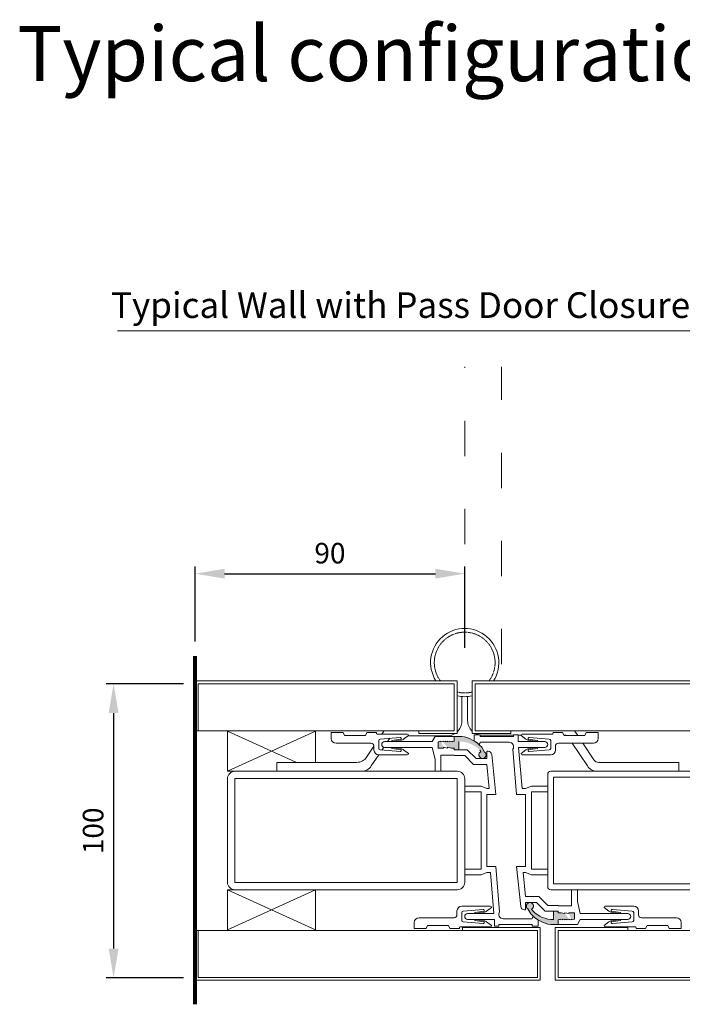
# Model space of a CAD drawing. Units: millimetres. Extents: x -20697 to -17346, y -839 to 1687.
# Drawn here: x -19402 to -19177, y 423 to 758 of the extents above; entities that cross this region are included whole.
import ezdxf

# ---------------------------------------------------------------- set-up
doc = ezdxf.new("R2010")
doc.units = ezdxf.units.MM
for name, pattern in [('ACAD_ISO03W100', [30, 12, -18]), ('DOT', [0.25, 0, -0.25]), ('HIDDEN', [0.375, 0.25, -0.125])]:
    doc.linetypes.add(name, pattern=pattern)
for name, color, linetype in [('1', 7, 'Continuous'), ('15', 3, 'Continuous'), ('2', 3, 'Continuous'), ('4', 7, 'Continuous')]:
    doc.layers.add(name, color=color, linetype=linetype)
doc.layers.add('Door swings', color=4, linetype='ACAD_ISO03W100', lineweight=15)
doc.layers.add('text', color=4, linetype='Continuous', lineweight=15)
doc.styles.add('DORMA', font='arial.ttf')
doc.dimstyles.new('DORMA', dxfattribs={"dimtxt": 7, "dimasz": 10, "dimexe": 2.5, "dimexo": 5, "dimgap": 2.5, "dimtad": 1, "dimtxsty": 'DORMA', "dimcen": 2.5, "dimadec": 0, "dimazin": 0, "dimtfac": 1, "dimtmove": 0, "dimatfit": 3, "dimfxl": 0, "dimarcsym": 0})

# ---------------------------------------------------------------- blocks, each defined once
blk = doc.blocks.new('*D384')
at = {"layer": 'text', "color": 0, "lineweight": -2}
for p, q in [((-19346.54405450723, 532.1327939497522), (-19372.84849117195, 532.1327939497522)), ((-19370.34849117195, 522.1327939497522), (-19370.34849117195, 441.8993060102129)), ((-19346.54405450723, 431.8993060102129), (-19372.84849117195, 431.8993060102129))]:
    blk.add_line(p, q, dxfattribs=at)
at = {"layer": 'text', "color": 0, "lineweight": 15}
for points in [[(-19372.01515783862, 522.1327939497522), (-19368.68182450529, 522.1327939497522), (-19370.34849117195, 532.1327939497522)], [(-19372.01515783862, 441.8993060102129), (-19368.68182450529, 441.8993060102129), (-19370.34849117195, 431.8993060102129)]]:
    blk.add_solid(points, dxfattribs=at)
at = {"layer": 'text', "color": 0, "lineweight": 15, "insert": (-19376.42250208601, 482.0160499799794), "char_height": 7, "attachment_point": 5, "rotation": 90, "style": 'DORMA'}
blk.add_mtext('100', dxfattribs=at)
blk = doc.blocks.new('*D417')
at = {"layer": 'text', "color": 0, "lineweight": -2}
for p, q in [((-19342.55415444836, 546.5209828059093), (-19342.55415444836, 572.1202807039268)), ((-19250.7357534674, 544.3347295517025), (-19250.7357534674, 572.1202807039268)), ((-19332.55415444836, 569.6202807039268), (-19260.7357534674, 569.6202807039268))]:
    blk.add_line(p, q, dxfattribs=at)
at = {"layer": 'text', "color": 0, "lineweight": 15}
for points in [[(-19332.55415444836, 571.2869473705935), (-19332.55415444836, 567.9536140372602), (-19342.55415444836, 569.6202807039268)], [(-19260.7357534674, 571.2869473705935), (-19260.7357534674, 567.9536140372602), (-19250.7357534674, 569.6202807039268)]]:
    blk.add_solid(points, dxfattribs=at)
at = {"layer": 'text', "color": 0, "lineweight": 15, "insert": (-19296.64495395788, 575.6942916179787), "char_height": 7, "attachment_point": 5, "style": 'DORMA'}
blk.add_mtext('90', dxfattribs=at)

msp = doc.modelspace()

# ---------------------------------------------------------------- hatches: boundary and pattern name
at = {"layer": 'text', "lineweight": 15}
h = msp.add_hatch(color=7, dxfattribs=at)
h.paths.add_polyline_path([(-19258.81658449059, 512.5872839123873), (-19258.81658449059, 512.2842527490178)], flags=16)
edge = h.paths.add_edge_path()
edge.add_line((-19258.81658449059, 512.5872839123873), (-19258.81658449059, 512.2842527490174))
edge.add_line((-19258.81658449059, 512.2842527490178), (-19258.05900658216, 512.5872839123878))
edge.add_line((-19258.05900658217, 512.5872839123873), (-19258.05900658217, 512.2842527490174))
edge.add_line((-19258.05900658217, 512.2842527490178), (-19257.30142867375, 512.5872839123878))
edge.add_line((-19257.30142867374, 512.5872839123873), (-19257.30142867374, 512.2842527490174))
edge.add_line((-19257.30142867374, 512.2842527490178), (-19256.54385076532, 512.5872839123878))
edge.add_line((-19256.54385076532, 512.5872839123873), (-19256.54385076532, 512.2842527490174))
edge.add_line((-19256.54385076532, 512.2842527490178), (-19255.7862728569, 512.5872839123878))
edge.add_line((-19255.7862728569, 512.5872839123873), (-19255.7862728569, 512.2842527490174))
edge.add_line((-19255.7862728569, 512.2842527490178), (-19255.02869494847, 512.5872839123878))
edge.add_line((-19255.02869494846, 512.5872839123873), (-19255.02869494846, 512.2842527490174))
edge.add_line((-19255.02869494846, 512.2842527490178), (-19254.27111704004, 512.5872839123878))
edge.add_line((-19254.27111704004, 512.5872839123873), (-19254.27111704004, 514.2034501170273))
edge.add_line((-19254.27111704004, 514.2034501170273), (-19251.74585734529, 514.2034501170273))
edge.add_arc((-19253.76606510109, 502.3347295517025), 12.03942509037847, 42.88570400003778, 80.3401070000225, ccw=False)
edge.add_line((-19244.94462490451, 510.5280164497332), (-19243.94046144752, 508.8544096779725))
edge.add_arc((-19244.67513019999, 507.8903008801523), 1.212123735388628, -242.9460101829278, 52.691928277390105, ccw=False)
edge.add_line((-19245.22644030451, 508.9697920063983), (-19245.60954552033, 509.5444483149469))
edge.add_arc((-19252.7559612232, 502.3347295517025), 10.15141872001414, 45.25264284694665, 90)
edge.add_line((-19252.7559612232, 512.486148272421), (-19252.7559612232, 509.6579826664773))
edge.add_line((-19252.7559612232, 509.6579826664776), (-19254.27111704005, 509.6579826664776))
edge.add_line((-19254.27111704004, 509.6579826664776), (-19254.27111704004, 510.1630346054277))
edge.add_line((-19254.27111704004, 510.1630346054272), (-19255.28122091794, 510.1630346054272))
edge.add_line((-19255.28122091795, 510.1630346054272), (-19256.59435471849, 510.4660654824764))
edge.add_line((-19256.5943547185, 510.4660654824764), (-19256.5943547185, 510.163034319106))
edge.add_line((-19256.5943547185, 510.1630343191063), (-19257.90748975977, 510.4660654824769))
edge.add_line((-19257.90748975976, 510.4660654824769), (-19257.90748975976, 510.1630346054272))
edge.add_line((-19257.90748975976, 510.1630346054272), (-19259.8266883685, 510.1630346054272))
edge.add_line((-19259.8266883685, 510.1630346054272), (-19259.8266883685, 512.284252749019))
edge.add_line((-19259.8266883685, 512.2842527490192), (-19258.8165844906, 512.5872839123875))
edge = h.paths.add_edge_path(flags=17)
edge.add_line((-19258.81658449059, 512.5872839123873), (-19258.81658449059, 512.2842527490174))
edge.add_line((-19255.02869370775, 512.5872836145444), (-19255.02869370775, 512.2842524511744))
edge.add_line((-19255.78627161617, 512.5872836145444), (-19255.78627161617, 512.2842524511744))
edge.add_line((-19256.54384952459, 512.5872836145444), (-19256.54384952459, 512.2842524511744))
edge.add_line((-19257.30142743302, 512.5872836145444), (-19257.30142743302, 512.2842524511744))
edge.add_line((-19258.05900534145, 512.5872836145444), (-19258.05900534145, 512.2842524511744))
edge.add_line((-19256.59435595922, 510.4660657687976), (-19256.59435595922, 510.1630346054275))
edge.add_line((-19257.90749100047, 510.4660657687976), (-19257.90749100047, 510.1630346054275))
h = msp.add_hatch(color=7, dxfattribs=at)
h.paths.add_polyline_path([(-19258.81658449059, 512.5872839123873), (-19258.81658449059, 512.2842527490178)], flags=16)
edge = h.paths.add_edge_path()
edge.add_line((-19258.81658449059, 512.5872839123873), (-19258.81658449059, 512.2842527490174))
edge.add_line((-19258.81658449059, 512.2842527490178), (-19258.05900658216, 512.5872839123878))
edge.add_line((-19258.05900658217, 512.5872839123873), (-19258.05900658217, 512.2842527490174))
edge.add_line((-19258.05900658217, 512.2842527490178), (-19257.30142867375, 512.5872839123878))
edge.add_line((-19257.30142867374, 512.5872839123873), (-19257.30142867374, 512.2842527490174))
edge.add_line((-19257.30142867374, 512.2842527490178), (-19256.54385076532, 512.5872839123878))
edge.add_line((-19256.54385076532, 512.5872839123873), (-19256.54385076532, 512.2842527490174))
edge.add_line((-19256.54385076532, 512.2842527490178), (-19255.7862728569, 512.5872839123878))
edge.add_line((-19255.7862728569, 512.5872839123873), (-19255.7862728569, 512.2842527490174))
edge.add_line((-19255.7862728569, 512.2842527490178), (-19255.02869494847, 512.5872839123878))
edge.add_line((-19255.02869494846, 512.5872839123873), (-19255.02869494846, 512.2842527490174))
edge.add_line((-19255.02869494846, 512.2842527490178), (-19254.27111704004, 512.5872839123878))
edge.add_line((-19254.27111704004, 512.5872839123873), (-19254.27111704004, 514.2034501170273))
edge.add_line((-19254.27111704004, 514.2034501170273), (-19251.74585734529, 514.2034501170273))
edge.add_arc((-19253.76606510109, 502.3347295517025), 12.03942509037847, 42.88570400003778, 80.3401070000225, ccw=False)
edge.add_line((-19244.94462490451, 510.5280164497332), (-19243.94046144752, 508.8544096779725))
edge.add_arc((-19244.67513019999, 507.8903008801523), 1.212123735388628, -242.9460101829278, 52.691928277390105, ccw=False)
edge.add_line((-19245.22644030451, 508.9697920063983), (-19245.60954552033, 509.5444483149469))
edge.add_arc((-19252.7559612232, 502.3347295517025), 10.15141872001414, 45.25264284694665, 90)
edge.add_line((-19252.7559612232, 512.486148272421), (-19252.7559612232, 509.6579826664773))
edge.add_line((-19252.7559612232, 509.6579826664776), (-19254.27111704005, 509.6579826664776))
edge.add_line((-19254.27111704004, 509.6579826664776), (-19254.27111704004, 510.1630346054277))
edge.add_line((-19254.27111704004, 510.1630346054272), (-19255.28122091794, 510.1630346054272))
edge.add_line((-19255.28122091795, 510.1630346054272), (-19256.59435471849, 510.4660654824764))
edge.add_line((-19256.5943547185, 510.4660654824764), (-19256.5943547185, 510.163034319106))
edge.add_line((-19256.5943547185, 510.1630343191063), (-19257.90748975977, 510.4660654824769))
edge.add_line((-19257.90748975976, 510.4660654824769), (-19257.90748975976, 510.1630346054272))
edge.add_line((-19257.90748975976, 510.1630346054272), (-19259.8266883685, 510.1630346054272))
edge.add_line((-19259.8266883685, 510.1630346054272), (-19259.8266883685, 512.284252749019))
edge.add_line((-19259.8266883685, 512.2842527490192), (-19258.8165844906, 512.5872839123875))
edge = h.paths.add_edge_path(flags=17)
edge.add_line((-19258.81658449059, 512.5872839123873), (-19258.81658449059, 512.2842527490174))
edge.add_line((-19255.02869370775, 512.5872836145444), (-19255.02869370775, 512.2842524511744))
edge.add_line((-19255.78627161617, 512.5872836145444), (-19255.78627161617, 512.2842524511744))
edge.add_line((-19256.54384952459, 512.5872836145444), (-19256.54384952459, 512.2842524511744))
edge.add_line((-19257.30142743302, 512.5872836145444), (-19257.30142743302, 512.2842524511744))
edge.add_line((-19258.05900534145, 512.5872836145444), (-19258.05900534145, 512.2842524511744))
edge.add_line((-19256.59435595922, 510.4660657687976), (-19256.59435595922, 510.1630346054275))
edge.add_line((-19257.90749100047, 510.4660657687976), (-19257.90749100047, 510.1630346054275))
h = msp.add_hatch(color=7, dxfattribs=at)
h.paths.add_polyline_path([(-19214.37201386299, 451.6780200750173), (-19214.37201386299, 451.9810512383873)], flags=16)
edge = h.paths.add_edge_path()
edge.add_line((-19214.37201386299, 451.6780200750173), (-19214.37201386299, 451.9810512383873))
edge.add_line((-19214.37201386299, 451.9810512383873), (-19215.12959177142, 451.6780200750173))
edge.add_line((-19215.12959177142, 451.6780200750173), (-19215.12959177142, 451.9810512383873))
edge.add_line((-19215.12959177142, 451.9810512383873), (-19215.88716967984, 451.6780200750173))
edge.add_line((-19215.88716967984, 451.6780200750173), (-19215.88716967984, 451.9810512383873))
edge.add_line((-19215.88716967984, 451.9810512383873), (-19216.64474758827, 451.6780200750173))
edge.add_line((-19216.64474758827, 451.6780200750173), (-19216.64474758827, 451.9810512383873))
edge.add_line((-19216.64474758827, 451.9810512383873), (-19217.4023254967, 451.6780200750173))
edge.add_line((-19217.4023254967, 451.6780200750173), (-19217.4023254967, 451.9810512383873))
edge.add_line((-19217.4023254967, 451.9810512383873), (-19218.15990340512, 451.6780200750173))
edge.add_line((-19218.15990340512, 451.6780200750173), (-19218.15990340512, 451.9810512383873))
edge.add_line((-19218.15990340512, 451.9810512383873), (-19218.91748131354, 451.6780200750173))
edge.add_line((-19218.91748131354, 451.6780200750173), (-19218.91748131354, 450.0618538703771))
edge.add_line((-19218.91748131354, 450.0618538703771), (-19221.44274100829, 450.0618538703771))
edge.add_arc((-19219.42253325249, 461.9305744357026), 12.03942509037847, 222.8857040000432, 260.3401070002344, ccw=False)
edge.add_line((-19228.24397344907, 453.7372875376719), (-19229.24813690607, 455.4108943094326))
edge.add_arc((-19228.51346815359, 456.3750031072524), 1.212123735388628, -62.94601018295208, 232.69192827733508, ccw=False)
edge.add_line((-19227.96215804909, 455.2955119810068), (-19227.57905283326, 454.7208556724576))
edge.add_arc((-19220.4326371304, 461.9305744357026), 10.15141872001414, 225.2526428471232, 270)
edge.add_line((-19220.4326371304, 451.7791557149839), (-19220.4326371304, 454.6073213209271))
edge.add_line((-19220.4326371304, 454.6073213209271), (-19218.91748131354, 454.6073213209271))
edge.add_line((-19218.91748131354, 454.6073213209271), (-19218.91748131354, 454.1022693819776))
edge.add_line((-19218.91748131354, 454.1022693819776), (-19217.90737743565, 454.1022693819776))
edge.add_line((-19217.90737743565, 454.1022693819776), (-19216.5942436351, 453.799238504928))
edge.add_line((-19216.5942436351, 453.799238504928), (-19216.5942436351, 454.1022696682984))
edge.add_line((-19216.5942436351, 454.1022696682984), (-19215.28110859382, 453.7992385049275))
edge.add_line((-19215.28110859382, 453.7992385049275), (-19215.28110859382, 454.1022693819776))
edge.add_line((-19215.28110859382, 454.1022693819776), (-19213.36190998509, 454.1022693819776))
edge.add_line((-19213.36190998509, 454.1022693819776), (-19213.36190998509, 451.9810512383855))
edge.add_line((-19213.36190998509, 451.9810512383855), (-19214.37201386299, 451.6780200750173))
edge = h.paths.add_edge_path(flags=17)
edge.add_line((-19214.37201386299, 451.6780200750173), (-19214.37201386299, 451.9810512383873))
edge.add_line((-19218.15990464584, 451.6780203728607), (-19218.15990464584, 451.9810515362304))
edge.add_line((-19217.40232673742, 451.6780203728607), (-19217.40232673742, 451.9810515362304))
edge.add_line((-19216.64474882899, 451.6780203728607), (-19216.64474882899, 451.9810515362304))
edge.add_line((-19215.88717092057, 451.6780203728607), (-19215.88717092057, 451.9810515362304))
edge.add_line((-19215.12959301215, 451.6780203728607), (-19215.12959301215, 451.9810515362304))
edge.add_line((-19216.59424239437, 453.799238218607), (-19216.59424239437, 454.1022693819776))
edge.add_line((-19215.2811073531, 453.799238218607), (-19215.2811073531, 454.1022693819776))
h = msp.add_hatch(color=7, dxfattribs=at)
h.paths.add_polyline_path([(-19214.37201386299, 451.6780200750173), (-19214.37201386299, 451.9810512383873)], flags=16)
edge = h.paths.add_edge_path()
edge.add_line((-19214.37201386299, 451.6780200750173), (-19214.37201386299, 451.9810512383873))
edge.add_line((-19214.37201386299, 451.9810512383873), (-19215.12959177142, 451.6780200750173))
edge.add_line((-19215.12959177142, 451.6780200750173), (-19215.12959177142, 451.9810512383873))
edge.add_line((-19215.12959177142, 451.9810512383873), (-19215.88716967984, 451.6780200750173))
edge.add_line((-19215.88716967984, 451.6780200750173), (-19215.88716967984, 451.9810512383873))
edge.add_line((-19215.88716967984, 451.9810512383873), (-19216.64474758827, 451.6780200750173))
edge.add_line((-19216.64474758827, 451.6780200750173), (-19216.64474758827, 451.9810512383873))
edge.add_line((-19216.64474758827, 451.9810512383873), (-19217.4023254967, 451.6780200750173))
edge.add_line((-19217.4023254967, 451.6780200750173), (-19217.4023254967, 451.9810512383873))
edge.add_line((-19217.4023254967, 451.9810512383873), (-19218.15990340512, 451.6780200750173))
edge.add_line((-19218.15990340512, 451.6780200750173), (-19218.15990340512, 451.9810512383873))
edge.add_line((-19218.15990340512, 451.9810512383873), (-19218.91748131354, 451.6780200750173))
edge.add_line((-19218.91748131354, 451.6780200750173), (-19218.91748131354, 450.0618538703771))
edge.add_line((-19218.91748131354, 450.0618538703771), (-19221.44274100829, 450.0618538703771))
edge.add_arc((-19219.42253325249, 461.9305744357026), 12.03942509037847, 222.8857040000432, 260.3401070002344, ccw=False)
edge.add_line((-19228.24397344907, 453.7372875376719), (-19229.24813690607, 455.4108943094326))
edge.add_arc((-19228.51346815359, 456.3750031072524), 1.212123735388628, -62.94601018295208, 232.69192827733508, ccw=False)
edge.add_line((-19227.96215804909, 455.2955119810068), (-19227.57905283326, 454.7208556724576))
edge.add_arc((-19220.4326371304, 461.9305744357026), 10.15141872001414, 225.2526428471232, 270)
edge.add_line((-19220.4326371304, 451.7791557149839), (-19220.4326371304, 454.6073213209271))
edge.add_line((-19220.4326371304, 454.6073213209271), (-19218.91748131354, 454.6073213209271))
edge.add_line((-19218.91748131354, 454.6073213209271), (-19218.91748131354, 454.1022693819776))
edge.add_line((-19218.91748131354, 454.1022693819776), (-19217.90737743565, 454.1022693819776))
edge.add_line((-19217.90737743565, 454.1022693819776), (-19216.5942436351, 453.799238504928))
edge.add_line((-19216.5942436351, 453.799238504928), (-19216.5942436351, 454.1022696682984))
edge.add_line((-19216.5942436351, 454.1022696682984), (-19215.28110859382, 453.7992385049275))
edge.add_line((-19215.28110859382, 453.7992385049275), (-19215.28110859382, 454.1022693819776))
edge.add_line((-19215.28110859382, 454.1022693819776), (-19213.36190998509, 454.1022693819776))
edge.add_line((-19213.36190998509, 454.1022693819776), (-19213.36190998509, 451.9810512383855))
edge.add_line((-19213.36190998509, 451.9810512383855), (-19214.37201386299, 451.6780200750173))
edge = h.paths.add_edge_path(flags=17)
edge.add_line((-19214.37201386299, 451.6780200750173), (-19214.37201386299, 451.9810512383873))
edge.add_line((-19218.15990464584, 451.6780203728607), (-19218.15990464584, 451.9810515362304))
edge.add_line((-19217.40232673742, 451.6780203728607), (-19217.40232673742, 451.9810515362304))
edge.add_line((-19216.64474882899, 451.6780203728607), (-19216.64474882899, 451.9810515362304))
edge.add_line((-19215.88717092057, 451.6780203728607), (-19215.88717092057, 451.9810515362304))
edge.add_line((-19215.12959301215, 451.6780203728607), (-19215.12959301215, 451.9810515362304))
edge.add_line((-19216.59424239437, 453.799238218607), (-19216.59424239437, 454.1022693819776))
edge.add_line((-19215.2811073531, 453.799238218607), (-19215.2811073531, 454.1022693819776))

# ---------------------------------------------------------------- linework, layer by layer
at = {"color": 7, "linetype": 'Continuous', "lineweight": 15}
for p, q in [((-19331.5440636994, 502.3347295517027), (-19331.5440636994, 515.9711316862637)), ((-19331.5440636994, 515.9711316862637), (-19308.21073047219, 505.3650411854024)), ((-19301.54406335754, 515.9711319033523), (-19331.5440636994, 502.3347295517027)), ((-19301.54405562755, 505.3650411854024), (-19301.54405562755, 515.9711319033523)), ((-19301.5440636994, 502.3347295517027), (-19331.5440636994, 502.3347295517027)), ((-19331.5440636994, 461.9305744357024), (-19331.5440636994, 448.2941723011414)), ((-19331.5440636994, 448.2941723011414), (-19301.5440636994, 461.9305744357024)), ((-19301.5440636994, 448.2941722394427), (-19331.5440636994, 461.9305744357024)), ((-19301.5440636994, 461.9305744357024), (-19331.5440636994, 461.9305744357024)), ((-19301.5440636994, 461.9305744357024), (-19301.5440636994, 448.2941722394427))]:
    msp.add_line(p, q, dxfattribs=at)
at = {"layer": '1', "color": 7, "lineweight": 80}
msp.add_line((-19342.55415838513, 422.9214863197955), (-19342.55415838513, 541.5209758986908), dxfattribs=at)
at = {"layer": '1', "color": 7, "lineweight": 15}
for p, q in [((-19251.7357534674, 519.3347295517025), (-19251.7357534674, 527.7616583565247)), ((-19249.7357534674, 519.5847295517025), (-19249.7357534674, 527.7616583565247)), ((-19278.92377343736, 514.9610280254525), (-19278.25037101765, 515.9711319033523)), ((-19277.00172613551, 512.4357683307027), (-19276.26490599752, 513.5409982429397)), ((-19256.7357534674, 514.3347295517025), (-19270.08938926167, 514.3347295517025)), ((-19260.83679224639, 514.2034501170273), (-19261.84689612429, 512.4357683307027)), ((-19260.83679224639, 514.2034501170273), (-19254.27111704004, 514.2034501170273)), ((-19254.27111704004, 514.2034501170273), (-19254.27111704004, 512.5872839123873)), ((-19254.27111704004, 514.2034501170273), (-19254.27111704004, 512.5872839123873)), ((-19247.50342105812, 514.7085020559774), (-19245.48321330231, 514.7085020559774)), ((-19247.50342105812, 512.6170961182398), (-19247.50342105812, 514.7085020559774)), ((-19245.48321330231, 514.2034501170273), (-19245.48321330231, 514.7085020559774)), ((-19234.06903948204, 514.2034501170273), (-19245.48321330231, 514.2034501170273)), ((-19234.06903948204, 514.5847295517025), (-19244.7357534674, 514.5847295517025)), ((-19234.06903948204, 514.7085020559774), (-19234.06903948204, 514.2034501170273)), ((-19232.5538836652, 514.7085020559774), (-19234.06903948204, 514.7085020559774)), ((-19232.5538836652, 512.4357683307027), (-19232.5538836652, 514.7085020559774)), ((-19231.54282618772, 514.5847295517027), (-19232.5538836652, 514.5847295517023)), ((-19216.96165029034, 514.5847295517023), (-19216.4376034674, 514.5847295517025)), ((-19212.21103265929, 514.4559760865021), (-19213.22113644552, 515.9711319033523)), ((-19284.1538384674, 507.1159285517025), (-19281.64655589371, 510.876853336851)), ((-19278.94432947721, 509.5218640952727), (-19278.31647977458, 510.4636383980563)), ((-19278.0085581707, 512.4357683307027), (-19261.84689612429, 512.4357683307027)), ((-19278.0085581707, 510.4155605749023), (-19261.84689612429, 510.4155605749023)), ((-19261.84689612429, 510.4155605749023), (-19260.83679224639, 506.3751450633023)), ((-19258.81658449059, 512.5872839123873), (-19259.8266883685, 512.2842527490192)), ((-19259.8266883685, 512.2842527490192), (-19259.8266883685, 510.1630346054272)), ((-19257.90748975976, 510.1630346054272), (-19259.8266883685, 510.1630346054272)), ((-19258.05900658217, 512.5872839123873), (-19258.81658449059, 512.2842527490178)), ((-19257.30142867374, 512.5872839123873), (-19258.05900658217, 512.2842527490178)), ((-19256.5943547185, 510.1630343191063), (-19257.90748975976, 510.4660654824769)), ((-19256.54385076532, 512.5872839123873), (-19257.30142867374, 512.2842527490178)), ((-19255.28122091795, 510.1630346054272), (-19256.5943547185, 510.4660654824764)), ((-19255.7862728569, 512.5872839123873), (-19256.54385076532, 512.2842527490178)), ((-19255.02869494846, 512.5872839123873), (-19255.7862728569, 512.2842527490178)), ((-19254.27111704004, 510.1630346054272), (-19255.28122091795, 510.1630346054272)), ((-19254.27111704004, 512.5872839123873), (-19255.02869494846, 512.2842527490178)), ((-19254.27111704004, 509.6579826664776), (-19254.27111704004, 510.1630346054272)), ((-19254.27111704004, 509.6579826664776), (-19254.27111704004, 510.1630346054272)), ((-19235.5841952989, 512.1832423612274), (-19245.48321330231, 512.1832423612274)), ((-19223.46294876409, 512.4357683307027), (-19232.5538836652, 512.4357683307027)), ((-19223.46294876409, 510.4155605749023), (-19232.37699730441, 510.4155605749023)), ((-19232.37699730441, 510.4155605749023), (-19231.20137275455, 496.4256218659872)), ((-19208.9232194674, 504.1159285517025), (-19214.06573810639, 511.8297060039621)), ((-19206.7239354674, 506.2253295517029), (-19210.46018609649, 511.8297060039621)), ((-19282.5482874674, 504.1159285517025), (-19280.03203637137, 507.8903041891623)), ((-19254.27111704004, 507.8397956862572), (-19258.81658449059, 507.8397956862572)), ((-19258.81658449059, 502.3347295517025), (-19258.81658449059, 507.8397956862572)), ((-19249.89895614214, 509.6579826664776), (-19254.27111704004, 509.6579826664776)), ((-19252.7559612232, 509.6579826664776), (-19254.27111704004, 509.6579826664776)), ((-19254.27111704004, 507.6377749106774), (-19254.27111704004, 507.8397956862572)), ((-19250.7357534674, 507.6377749106774), (-19254.27111704004, 507.6377749106774)), ((-19250.7357534674, 507.6377749106774), (-19247.7054418337, 504.6074632769777)), ((-19249.89895614214, 509.6579826664776), (-19246.86864450843, 506.6276710327774)), ((-19243.15997438315, 506.6276710327774), (-19246.86864450843, 506.6276710327774)), ((-19243.15997438315, 506.6276710327774), (-19243.15997438315, 509.1529307275272)), ((-19242.78437230666, 509.1529307275272), (-19243.15997438315, 509.1529307275272)), ((-19241.52835358917, 508.0193446808659), (-19240.12966274944, 494.4054141101873)), ((-19234.35151200119, 509.7870709117611), (-19233.05893560415, 494.4054141101873)), ((-19287.4820394674, 505.3347295517025), (-19314.7357534674, 505.3347295517025)), ((-19314.7357534674, 502.3347295517025), (-19314.7357534674, 505.3347295517025)), ((-19260.83679224639, 502.3347295517025), (-19260.83679224639, 506.3751450633023)), ((-19243.20866037995, 504.6074632769777), (-19247.7054418337, 504.6074632769777)), ((-19242.3680600136, 496.4256218659872), (-19243.20866037995, 504.6074632769777)), ((-19177.7357534674, 505.3347295517025), (-19205.0598344674, 505.3347295517025)), ((-19177.7357534674, 502.3347295517025), (-19177.7357534674, 505.3347295517025)), ((-19285.8764884674, 502.3347295517025), (-19314.7357534674, 502.3347295517025)), ((-19260.83679224639, 502.3347295517025), (-19258.81658449059, 502.3347295517025)), ((-19177.7357534674, 502.3347295517025), (-19205.5950184674, 502.3347295517025)), ((-19250.7357534674, 495.2640024064023), (-19250.7357534674, 497.2842101622026)), ((-19245.18018213895, 497.2842101622026), (-19250.7357534674, 497.2842101622026)), ((-19243.15997438315, 496.4256218659872), (-19245.18018213895, 497.2842101622026)), ((-19242.3680600136, 496.4256218659872), (-19243.15997438315, 496.4256218659872)), ((-19231.20137275455, 496.4256218659872), (-19230.02862397045, 496.4256218659872)), ((-19230.02862397045, 496.4256218659872), (-19228.00841621464, 497.2842101622026)), ((-19228.00841621464, 497.2842101622026), (-19222.4528448862, 497.2842101622026)), ((-19222.4528448862, 497.2842101622026), (-19222.4528448862, 495.2640024064023)), ((-19245.18018213895, 495.2640024064023), (-19250.7357534674, 495.2640024064023)), ((-19245.18018213895, 495.2640024064023), (-19245.18018213895, 469.0013015810022)), ((-19240.12966274944, 494.4054141101873), (-19243.15997438315, 494.4054141101873)), ((-19243.15997438315, 494.4054141101873), (-19243.15997438315, 469.8598898772171)), ((-19233.05893560415, 494.4054141101873), (-19230.02862397045, 494.4054141101873)), ((-19230.02862397045, 469.8598898772171), (-19230.02862397045, 494.4054141101873)), ((-19228.00841621464, 495.2640024064023), (-19222.4528448862, 495.2640024064023)), ((-19228.00841621464, 469.0013015810022), (-19228.00841621464, 495.2640024064023)), ((-19240.12966274944, 469.8598898772171), (-19243.15997438315, 469.8598898772171)), ((-19238.8370863524, 454.4782330756431), (-19240.12966274944, 469.8598898772171)), ((-19231.66024375431, 456.2459603166427), (-19233.05893560415, 469.8598898772171)), ((-19233.05893560415, 469.8598898772171), (-19230.02862397045, 469.8598898772171)), ((-19250.7357534674, 466.9810938252025), (-19250.7357534674, 469.0013015810022)), ((-19245.18018213895, 469.0013015810022), (-19250.7357534674, 469.0013015810022)), ((-19245.18018213895, 466.9810938252025), (-19250.7357534674, 466.9810938252025)), ((-19243.15997438315, 467.8396821214172), (-19245.18018213895, 466.9810938252025)), ((-19241.98722559903, 467.8396821214172), (-19243.15997438315, 467.8396821214172)), ((-19240.81160003907, 453.8497434125021), (-19241.98722559903, 467.8396821214172)), ((-19230.82053834, 467.8396821214172), (-19229.97993797363, 459.6578407104272)), ((-19230.82053834, 467.8396821214172), (-19230.02862397045, 467.8396821214172)), ((-19230.02862397045, 467.8396821214172), (-19228.00841621464, 466.9810938252025)), ((-19228.00841621464, 469.0013015810022), (-19222.4528448862, 469.0013015810022)), ((-19228.00841621464, 466.9810938252025), (-19222.4528448862, 466.9810938252025)), ((-19222.4528448862, 469.0013015810022), (-19222.4528448862, 466.9810938252025)), ((-19229.97993797363, 459.6578407104272), (-19225.4831565199, 459.6578407104272)), ((-19222.4528448862, 456.6275290767275), (-19225.4831565199, 459.6578407104272)), ((-19212.3518061072, 461.9305744357026), (-19214.37201386299, 461.9305744357026)), ((-19214.37201386299, 461.9305744357026), (-19214.37201386299, 456.4255083011473)), ((-19212.3518061072, 461.9305744357026), (-19212.3518061072, 457.8901589241026)), ((-19230.02862397045, 457.6376329546271), (-19230.02862397045, 455.1123732598772)), ((-19230.02862397045, 457.6376329546271), (-19226.31995384515, 457.6376329546271)), ((-19223.28964221145, 454.6073213209271), (-19226.31995384515, 457.6376329546271)), ((-19222.4528448862, 456.6275290767275), (-19218.91748131354, 456.6275290767275)), ((-19218.91748131354, 456.6275290767275), (-19218.91748131354, 456.4255083011473)), ((-19218.91748131354, 456.4255083011473), (-19214.37201386299, 456.4255083011473)), ((-19211.3417022293, 453.8497434125021), (-19212.3518061072, 457.8901589241026)), ((-19249.72564958949, 453.8497434125021), (-19240.81160003907, 453.8497434125021)), ((-19230.40422604693, 455.1123732598772), (-19230.02862397045, 455.1123732598772)), ((-19223.28964221145, 454.6073213209271), (-19218.91748131354, 454.6073213209271)), ((-19220.4326371304, 454.6073213209271), (-19218.91748131354, 454.6073213209271)), ((-19218.91748131354, 454.6073213209271), (-19218.91748131354, 454.1022693819776)), ((-19218.91748131354, 454.6073213209271), (-19218.91748131354, 454.1022693819776)), ((-19218.91748131354, 454.1022693819776), (-19217.90737743565, 454.1022693819776)), ((-19217.90737743565, 454.1022693819776), (-19216.5942436351, 453.799238504928)), ((-19216.5942436351, 454.1022696682984), (-19215.28110859382, 453.7992385049275)), ((-19215.28110859382, 454.1022693819776), (-19213.36190998509, 454.1022693819776)), ((-19213.36190998509, 451.9810512383855), (-19213.36190998509, 454.1022693819776)), ((-19195.1800401829, 453.8497434125021), (-19211.3417022293, 453.8497434125021)), ((-19249.72564958949, 451.8295356567024), (-19240.6347146884, 451.8295356567024)), ((-19240.6347146884, 451.8295356567024), (-19240.6347146884, 449.5568019314275)), ((-19240.6347146884, 449.5568019314275), (-19239.11955887155, 449.5568019314275)), ((-19239.11955887155, 450.0618538703771), (-19227.70538505127, 450.0618538703771)), ((-19239.11955887155, 449.5568019314275), (-19239.11955887155, 450.0618538703771)), ((-19237.60440305469, 452.0820616261773), (-19227.70538505127, 452.0820616261773)), ((-19227.70538505127, 450.0618538703771), (-19227.70538505127, 449.5568019314275)), ((-19225.68517729547, 449.5568019314275), (-19227.70538505127, 449.5568019314275)), ((-19225.68517729547, 449.5568019314275), (-19225.68517729547, 451.6482088792687)), ((-19218.91748131354, 451.6780200750173), (-19218.15990340512, 451.9810512383873)), ((-19218.91748131354, 450.0618538703771), (-19218.91748131354, 451.6780200750173)), ((-19218.91748131354, 450.0618538703771), (-19218.91748131354, 451.6780200750173)), ((-19212.3518061072, 450.0618538703771), (-19218.91748131354, 450.0618538703771)), ((-19218.15990340512, 451.6780200750173), (-19217.4023254967, 451.9810512383873)), ((-19217.4023254967, 451.6780200750173), (-19216.64474758827, 451.9810512383873)), ((-19216.64474758827, 451.6780200750173), (-19215.88716967984, 451.9810512383873)), ((-19215.88716967984, 451.6780200750173), (-19215.12959177142, 451.9810512383873)), ((-19215.12959177142, 451.6780200750173), (-19214.37201386299, 451.9810512383873)), ((-19214.37201386299, 451.6780200750173), (-19213.36190998509, 451.9810512383855)), ((-19212.3518061072, 450.0618538703771), (-19211.3417022293, 451.8295356567024)), ((-19195.1800401829, 451.8295356567024), (-19211.3417022293, 451.8295356567024))]:
    msp.add_line(p, q, dxfattribs=at)
at = {"layer": '1', "color": 7, "linetype": 'DOT', "lineweight": 15}
for p, q in [((-19258.81658449059, 512.5872839123873), (-19258.81658449059, 512.2842527490178)), ((-19258.05900658217, 512.5872839123873), (-19258.05900658217, 512.2842527490178)), ((-19257.90749100047, 510.4660657687976), (-19257.90749100047, 510.1630346054272)), ((-19257.30142867374, 512.5872839123873), (-19257.30142867374, 512.2842527490178)), ((-19256.59435595922, 510.4660657687976), (-19256.59435595922, 510.1630346054272)), ((-19256.54385076532, 512.5872839123873), (-19256.54385076532, 512.2842527490178)), ((-19255.7862728569, 512.5872839123873), (-19255.7862728569, 512.2842527490178)), ((-19255.02869494846, 512.5872839123873), (-19255.02869494846, 512.2842527490178)), ((-19216.59424239437, 453.799238218607), (-19216.59424239437, 454.1022693819776)), ((-19215.2811073531, 453.799238218607), (-19215.2811073531, 454.1022693819776)), ((-19218.15990340512, 451.6780200750173), (-19218.15990340512, 451.9810512383873)), ((-19217.4023254967, 451.6780200750173), (-19217.4023254967, 451.9810512383873)), ((-19216.64474758827, 451.6780200750173), (-19216.64474758827, 451.9810512383873)), ((-19215.88716967984, 451.6780200750173), (-19215.88716967984, 451.9810512383873)), ((-19215.12959177142, 451.6780200750173), (-19215.12959177142, 451.9810512383873)), ((-19214.37201386299, 451.6780200750173), (-19214.37201386299, 451.9810512383873))]:
    msp.add_line(p, q, dxfattribs=at)
at = {"layer": '1', "color": 7, "lineweight": 15}
for centre, radius, start, end in [((-19250.7357534674, 539.3347295517025), 11.61619459585, 327.7892904163554, 212.2107095836446), ((-19250.7357534674, 539.3347295517025), 11.61619459585, 257.4441422014849, 282.5558577985686), ((-19256.7357534674, 519.3347295517025), 5, 314.0230784915902, 0), ((-19244.7357534674, 519.5847295517025), 5, 180, 225.9769215085649), ((-19256.7357534674, 519.3347295517063), 5.000000000003865, 270.0000000000521, 302.6842674732822), ((-19244.73575346739, 519.5847295517157), 5.000000000014687, 243.0824681384267, 257.224888297275), ((-19244.7357534674, 519.584729551692), 4.999999999989813, 261.4025135412063, 270.0000000000521), ((-19216.4376034674, 513.5847295517025), 1, 60.60381956669493, 90), ((-19278.0085581707, 511.4256644528024), 1.0101038779, 90, 270), ((-19246.49331718021, 512.1832423612274), 1.0101038779, 309.6148629998657, 0), ((-19235.5841952989, 510.6680865443774), 1.515155816850001, 324.4460919999543, 90), ((-19223.46294876409, 511.4256644528024), 1.0101038779, 270, 90), ((-19287.4820394674, 509.3347295517025), 4, 270, 326.3099319999401), ((-19242.78437230666, 507.8903008801523), 1.262629847375, 5.865970999991301, 90), ((-19285.8764884674, 506.3347295517025), 4, 270, 326.3099319999401), ((-19205.5950184674, 506.3347295517025), 4, 213.6900680000598, 270), ((-19205.0598344674, 507.3347295517025), 2, 213.6900680000598, 270), ((-19230.40422604693, 456.3750031072524), 1.262629847375, 185.8659709999913, 270), ((-19249.72564958949, 452.8396395346025), 1.0101038779, 90, 270), ((-19237.60440305469, 453.5972174430273), 1.515155816850001, 144.4460919999542, 270), ((-19226.69528117337, 452.0820616261773), 1.0101038779, 129.6148629998657, 180), ((-19195.1800401829, 452.8396395346025), 1.0101038779, 270, 90)]:
    msp.add_arc(centre, radius, start, end, dxfattribs=at)
at = {"layer": '15', "color": 7, "lineweight": 15}
for p, q in [((-19342.55415838513, 515.9711319033523), (-19342.55415838513, 533.1428978276525)), ((-19253.27111704004, 533.1325745129342), (-19342.55415838513, 533.1325745129342)), ((-19341.54405450723, 516.1264340928077), (-19341.54405450723, 532.1327939497522)), ((-19254.27111704004, 532.1325745129342), (-19341.54405450723, 532.1325745129342)), ((-19254.27111704004, 516.1264340928077), (-19254.27111704004, 532.1327939497522)), ((-19253.27111704004, 515.1264340928077), (-19253.27111704004, 533.1325745129342)), ((-19136.5940152647, 533.1325745129342), (-19248.20038989474, 533.132574512934)), ((-19248.20038989474, 515.1264343119734), (-19248.20038989474, 533.132574512934)), ((-19247.20038989474, 516.1264343119736), (-19247.20038989474, 532.1327939497522)), ((-19136.5940152647, 532.1325745129342), (-19247.20038989474, 532.1325745129342)), ((-19254.27111704004, 516.1264340928077), (-19342.55415838513, 516.1264340928077)), ((-19253.27111704004, 515.1264340928077), (-19266.39978057855, 515.1264340928077)), ((-19235.07172635623, 515.1264343119734), (-19248.20038989474, 515.1264343119734)), ((-19136.5940152647, 516.1264343119736), (-19247.20038989474, 516.1264343119736)), ((-19342.55415838513, 431.1224061779036), (-19342.55415838513, 448.29417232137)), ((-19225.98820845884, 448.1003364563068), (-19342.55415838513, 448.1003366936244)), ((-19341.54405450723, 432.0941964906084), (-19341.54405450723, 448.100336691568)), ((-19224.98820845884, 449.1003364542711), (-19251.52757846936, 449.1003365083028)), ((-19225.98820845884, 432.0941964724567), (-19225.98820845884, 448.1003364563068)), ((-19224.98820845884, 431.0941964722994), (-19224.98820845884, 449.1003364542711)), ((-19219.91748131355, 431.0941964906084), (-19219.91748131354, 449.100336691568)), ((-19195.18391987002, 449.100336691568), (-19219.91748131354, 449.100336691568)), ((-19218.91748131354, 432.0941964906084), (-19218.91748131354, 448.100336691568)), ((-19136.5940152647, 448.100336691568), (-19218.91748131354, 448.100336691568)), ((-19224.98820845884, 431.0941964722994), (-19342.55415838513, 431.0941964904529)), ((-19225.98820845884, 432.0941964724567), (-19341.54405450723, 432.0941964906084)), ((-19136.5940152647, 431.0941964906084), (-19219.91748131355, 431.0941964906084)), ((-19136.5940152647, 432.0941964906084), (-19218.91748131354, 432.0941964906084))]:
    msp.add_line(p, q, dxfattribs=at)
at = {"layer": '2', "color": 7, "lineweight": 15}
for p, q in [((-19331.5440636994, 499.8094698569527), (-19331.5440636994, 464.4558341304524)), ((-19253.26101316215, 502.3347295517025), (-19329.01880400465, 502.3347295517025)), ((-19253.26101316215, 499.8094698569527), (-19329.01880400465, 499.8094698569527)), ((-19329.01880400465, 464.4558341304524), (-19329.01880400465, 499.8094698569527)), ((-19253.26101316215, 464.4558341304524), (-19253.26101316215, 499.8094698569527)), ((-19250.7357534674, 464.4558341304524), (-19250.7357534674, 499.8094698569527)), ((-19222.4528448862, 462.9406783136025), (-19222.4528448862, 501.3246256738022)), ((-19172.95775486909, 502.3347295517025), (-19221.44274100829, 502.3347295517025)), ((-19220.4326371304, 500.3145217959024), (-19173.96785874699, 500.3145217959024)), ((-19220.4326371304, 500.3145217959024), (-19220.4326371304, 463.9507821915023)), ((-19253.26101316215, 464.4558341304524), (-19329.01880400465, 464.4558341304524)), ((-19220.4326371304, 463.9507821915023), (-19173.96785874699, 463.9507821915023)), ((-19253.26101316215, 461.9305744357026), (-19329.01880400465, 461.9305744357026)), ((-19172.95775486909, 461.9305744357026), (-19221.44274100829, 461.9305744357026))]:
    msp.add_line(p, q, dxfattribs=at)
for centre, radius, start, end in [((-19329.01880400465, 499.8094698569527), 2.52525969475, 90, 180), ((-19253.26101316215, 499.8094698569527), 2.52525969475, 0, 90), ((-19221.44274100829, 501.3246256738022), 1.0101038779, 90, 180), ((-19329.01880400465, 464.4558341304524), 2.52525969475, 180, 270), ((-19253.26101316215, 464.4558341304524), 2.52525969475, 270, 0), ((-19221.44274100829, 462.9406783136025), 1.0101038779, 180, 270)]:
    msp.add_arc(centre, radius, start, end, dxfattribs=at)
at = {"layer": '4', "color": 7, "lineweight": 15}
for p, q in [((-19296.1904279729, 515.4660799644024), (-19292.15001246129, 515.4660799644024)), ((-19296.1904279729, 515.4660799644024), (-19296.1904279729, 513.4458722086025)), ((-19292.15001246129, 515.4660799644024), (-19291.64496052234, 514.4559760865023)), ((-19284.57423337704, 514.4559760865023), (-19291.64496052234, 514.4559760865023)), ((-19284.06918143809, 515.4660799644024), (-19284.57423337704, 514.4559760865023)), ((-19280.82401868935, 515.4660799644024), (-19284.06918143809, 515.4660799644024)), ((-19270.33176869866, 514.9610280254525), (-19280.43280747765, 514.9610280254525)), ((-19279.56346258525, 513.28058588075), (-19272.7547644667, 513.8181146795824)), ((-19272.35197645445, 513.2912444968694), (-19275.54043803211, 512.8357492642732)), ((-19272.35197645445, 513.4458722086025), (-19272.35197645445, 513.2912444968694)), ((-19269.92772714749, 514.4559760865023), (-19271.53387918228, 513.2513625654586)), ((-19269.92772714749, 514.5569864742921), (-19269.92772714749, 514.4559760865023)), ((-19254.27111704004, 514.2034501170273), (-19251.74585734529, 514.2034501170273)), ((-19231.54377978729, 514.5569864742921), (-19231.54377978729, 514.4559760865023)), ((-19231.54377978729, 514.4559760865023), (-19229.9376277525, 513.2513625654586)), ((-19231.13973823613, 514.9610280254525), (-19221.03869945713, 514.9610280254525)), ((-19229.11953048034, 513.4458722086025), (-19229.11953048034, 513.2912444968694)), ((-19229.11953048034, 513.2912444968694), (-19225.93106789258, 512.8357492642732)), ((-19221.90804434955, 513.28058588075), (-19228.71674246809, 513.8181146795824)), ((-19220.64748824543, 515.4660799644024), (-19217.4023254967, 515.4660799644024)), ((-19217.4023254967, 515.4660799644024), (-19216.89727355774, 514.4559760865023)), ((-19216.89727355774, 514.4559760865023), (-19209.82654641245, 514.4559760865023)), ((-19209.32149447349, 515.4660799644024), (-19209.82654641245, 514.4559760865023)), ((-19205.2810789619, 515.4660799644024), (-19209.32149447349, 515.4660799644024)), ((-19205.2810789619, 515.4660799644024), (-19205.2810789619, 513.4458722086025)), ((-19282.65503600904, 511.8297060039621), (-19294.57426176826, 511.8297060039621)), ((-19281.64493213113, 510.8196021260623), (-19281.64493213113, 509.5064670847922)), ((-19280.02876592649, 512.7771006129145), (-19280.02876592649, 510.0742293027939)), ((-19275.48329847595, 512.4357683307027), (-19275.54043803211, 512.8357492642732)), ((-19275.54043803211, 510.0155806514355), (-19275.48329847595, 510.4155605749023)), ((-19272.35197645445, 509.5600854188389), (-19275.54043803211, 510.0155806514355)), ((-19272.46030302463, 512.867625112348), (-19275.48329847595, 512.4357683307027)), ((-19272.46030302463, 509.9837048033604), (-19275.48329847595, 510.4155605749023)), ((-19252.7559612232, 509.6579826664776), (-19252.7559612232, 512.486148272421)), ((-19243.94046144752, 508.8544096779721), (-19244.94462490451, 510.5280164497332)), ((-19229.11953048034, 509.5600854188389), (-19225.93106789258, 510.0155806514355)), ((-19229.01120391016, 512.867625112348), (-19225.98820845884, 512.4357683307027)), ((-19229.01120391016, 509.9837048033604), (-19225.98820845884, 510.4155605749023)), ((-19225.98820845884, 512.4357683307027), (-19225.93106789258, 512.8357492642732)), ((-19225.93106789258, 510.0155806514355), (-19225.98820845884, 510.4155605749023)), ((-19221.44274100829, 512.7771006129145), (-19221.44274100829, 510.0742293027939)), ((-19219.82657480365, 510.8196021260623), (-19219.82657480365, 509.5064670847922)), ((-19218.81647092576, 511.8297060039621), (-19206.89724516653, 511.8297060039621)), ((-19270.33176869866, 507.8903008801523), (-19280.02876592649, 507.8903008801523)), ((-19279.56346258525, 509.5707430248546), (-19272.7547644667, 509.0332142260226)), ((-19272.35197645445, 509.5600854188389), (-19272.35197645445, 509.4054566970025)), ((-19269.92772714749, 508.3953528191026), (-19271.53387918228, 509.59996735025)), ((-19269.92772714749, 508.3953528191026), (-19269.92772714749, 508.294342431312)), ((-19245.22644030451, 508.9697920063983), (-19245.60954552032, 509.5444483149471)), ((-19231.54377978729, 508.3953528191026), (-19229.9376277525, 509.59996735025)), ((-19231.54377978729, 508.3953528191026), (-19231.54377978729, 508.294342431312)), ((-19231.13973823613, 507.8903008801523), (-19221.44274100829, 507.8903008801523)), ((-19229.11953048034, 509.5600854188389), (-19229.11953048034, 509.4054566970025)), ((-19221.90804434955, 509.5707430248546), (-19228.71674246809, 509.0332142260226)), ((-19242.04886011745, 456.3750031072524), (-19251.74585734529, 456.3750031072524)), ((-19202.85682965493, 456.3750031072524), (-19193.15983242709, 456.3750031072524)), ((-19253.36202354993, 453.4457018613422), (-19253.36202354993, 454.7588369026122)), ((-19251.74585734529, 451.4882043845938), (-19251.74585734529, 454.1910756947146)), ((-19251.28055400405, 454.6945609625501), (-19244.4718558855, 455.2320897613821)), ((-19244.06906787326, 454.7052195786697), (-19247.25752945091, 454.2497243460733)), ((-19247.25752945091, 454.2497243460733), (-19247.20038989474, 453.8497434125021)), ((-19244.17739444343, 454.2816001941479), (-19247.20038989474, 453.8497434125021)), ((-19244.06906787326, 454.7052195786697), (-19244.06906787326, 454.8598472904022)), ((-19241.6448185663, 455.8699511683022), (-19243.25097060108, 454.6653376472583)), ((-19241.6448185663, 455.8699511683022), (-19241.6448185663, 455.9709615560924)), ((-19229.24813690607, 455.4108943094326), (-19228.24397344907, 453.7372875376719)), ((-19227.96215804909, 455.2955119810068), (-19227.57905283326, 454.7208556724576)), ((-19220.4326371304, 454.6073213209271), (-19220.4326371304, 451.7791557149839)), ((-19203.26087120609, 455.8699511683022), (-19203.26087120609, 455.9709615560924)), ((-19203.26087120609, 455.8699511683022), (-19201.6547191713, 454.6653376472583)), ((-19200.83662189913, 454.7052195786697), (-19200.83662189913, 454.8598472904022)), ((-19200.83662189913, 454.7052195786697), (-19197.64815931137, 454.2497243460733)), ((-19200.72829532895, 454.2816001941479), (-19197.70529987765, 453.8497434125021)), ((-19193.62513576835, 454.6945609625501), (-19200.43383388688, 455.2320897613821)), ((-19197.64815931137, 454.2497243460733), (-19197.70529987765, 453.8497434125021)), ((-19193.15983242709, 451.4882043845938), (-19193.15983242709, 454.1910756947146)), ((-19191.54366622245, 453.4457018613422), (-19191.54366622245, 454.7588369026122)), ((-19267.90751939169, 448.7992240230022), (-19267.90751939169, 450.8194317788021)), ((-19254.37212742784, 452.4355979834423), (-19266.29135318706, 452.4355979834423)), ((-19263.86710388009, 448.7992240230022), (-19263.36205194115, 449.8093279009023)), ((-19256.29132479584, 449.8093279009023), (-19263.36205194115, 449.8093279009023)), ((-19255.7862728569, 448.7992240230022), (-19256.29132479584, 449.8093279009023)), ((-19251.28055400405, 450.9847181066544), (-19244.4718558855, 450.4471893078227)), ((-19247.20038989474, 451.8295356567024), (-19247.25752945091, 451.4295557332358)), ((-19244.06906787326, 450.9740605006388), (-19247.25752945091, 451.4295557332358)), ((-19244.17739444343, 451.3976798851603), (-19247.20038989474, 451.8295356567024)), ((-19244.06906787326, 450.8194317788021), (-19244.06906787326, 450.9740605006388)), ((-19241.6448185663, 449.8093279009023), (-19243.25097060108, 451.0139424320502)), ((-19241.6448185663, 449.7083175131121), (-19241.6448185663, 449.8093279009023)), ((-19218.91748131354, 450.0618538703771), (-19221.44274100829, 450.0618538703771)), ((-19203.26087120609, 449.8093279009023), (-19201.6547191713, 451.0139424320502)), ((-19203.26087120609, 449.7083175131121), (-19203.26087120609, 449.8093279009023)), ((-19200.83662189913, 450.9740605006388), (-19197.64815931137, 451.4295557332358)), ((-19200.83662189913, 450.8194317788021), (-19200.83662189913, 450.9740605006388)), ((-19200.72829532895, 451.3976798851603), (-19197.70529987765, 451.8295356567024)), ((-19193.62513576835, 450.9847181066544), (-19200.43383388688, 450.4471893078227)), ((-19197.70529987765, 451.8295356567024), (-19197.64815931137, 451.4295557332358)), ((-19190.53356234456, 452.4355979834423), (-19178.61433658533, 452.4355979834423)), ((-19189.11941691549, 448.7992240230022), (-19188.61436497654, 449.8093279009023)), ((-19188.61436497654, 449.8093279009023), (-19181.54363783124, 449.8093279009023)), ((-19181.03858589229, 448.7992240230022), (-19181.54363783124, 449.8093279009023)), ((-19176.9981703807, 448.7992240230022), (-19176.9981703807, 450.8194317788021)), ((-19267.90751939169, 448.7992240230022), (-19263.86710388009, 448.7992240230022)), ((-19252.54111010815, 448.7992240230022), (-19255.7862728569, 448.7992240230022)), ((-19252.55394044762, 448.7992240230022), (-19252.55394044762, 448.9002344107922)), ((-19242.04886011745, 449.3042759619526), (-19252.14989889645, 449.3042759619526)), ((-19202.85682965493, 449.3042759619526), (-19192.75579087593, 449.3042759619526)), ((-19192.36457966423, 448.7992240230022), (-19189.11941691549, 448.7992240230022)), ((-19192.35174932477, 448.7992240230022), (-19192.35174932477, 448.9002344107922)), ((-19176.9981703807, 448.7992240230022), (-19181.03858589229, 448.7992240230022))]:
    msp.add_line(p, q, dxfattribs=at)
at = {"layer": '4', "color": 7, "linetype": 'HIDDEN', "lineweight": 15}
for start, end in [(323.2704460411184, 216.7295539588816), (255.8830194287907, 284.1169805712899)]:
    msp.add_arc((-19250.7357534674, 539.3347295517025), 10.353564748475, start, end, dxfattribs=at)
at = {"layer": '4', "color": 7, "lineweight": 15}
for centre, radius, start, end in [((-19294.57426176826, 513.4458722086025), 1.61616620464, 180, 270), ((-19280.43280747765, 515.3650695766122), 0.4040415511600001, 165.5224880001411, 270), ((-19279.52371398754, 512.7771006129145), 0.50505193895, 94.51398800019099, 180), ((-19272.72537751458, 513.4458722086025), 0.3734010601277815, 0, 94.51398800019099), ((-19272.74600383577, 514.8675287700984), 2.0202077558, 278.1301020000636, 306.8698980000892), ((-19270.33176869866, 514.5569864742921), 0.4040415511600001, 0, 90), ((-19253.76606510109, 502.3347295517025), 12.03942509037847, 42.88570399973824, 80.3401069998115), ((-19231.13973823613, 514.5569864742921), 0.4040415511600001, 90, 180), ((-19228.72550309902, 514.8675287700984), 2.0202077558, 233.1301019999108, 261.8698979999364), ((-19228.74612942021, 513.4458722086025), 0.3734010601277815, 85.48601199980902, 180), ((-19221.94779294724, 512.7771006129145), 0.50505193895, 0, 85.48601199980902), ((-19221.03869945713, 515.3650695766122), 0.4040415511600001, 270, 14.47751199985887), ((-19206.89724516653, 513.4458722086025), 1.61616620464, 270, 0), ((-19282.65503600904, 510.8196021260623), 1.0101038779, 0, 90), ((-19279.52371398754, 510.0742293027939), 0.50505193895, 180, 265.486011999809), ((-19272.74600383577, 507.9838011456098), 2.0202077558, 53.13010199991079, 81.86989799993643), ((-19228.72550309902, 507.9838011456098), 2.0202077558, 98.13010200006359, 126.8698980000892), ((-19221.94779294724, 510.0742293027939), 0.50505193895, 274.513988000191, 0), ((-19218.81647092576, 510.8196021260623), 1.0101038779, 90, 180), ((-19280.02876592649, 509.5064670847922), 1.61616620464, 180, 270), ((-19272.72537751458, 509.4054566970025), 0.3734010601277815, 265.486011999809, 0), ((-19270.33176869866, 508.294342431312), 0.4040415511600001, 270, 0), ((-19231.13973823613, 508.294342431312), 0.4040415511600001, 180, 270), ((-19228.74612942021, 509.4054566970025), 0.3734010601277815, 180, 274.513988000191), ((-19221.44274100829, 509.5064670847922), 1.61616620464, 270, 0), ((-19251.74585734529, 454.7588369026122), 1.61616620464, 90, 180), ((-19242.04886011745, 455.9709615560924), 0.4040415511600001, 0, 90), ((-19202.85682965493, 455.9709615560924), 0.4040415511600001, 90, 180), ((-19193.15983242709, 454.7588369026122), 1.61616620464, 0, 90), ((-19254.37212742784, 453.4457018613422), 1.0101038779, 270, 0), ((-19251.24080540634, 454.1910756947146), 0.50505193895, 94.51398800019099, 180), ((-19244.44246893339, 454.8598472904022), 0.3734010601277815, 0, 94.51398800019099), ((-19244.46309525457, 456.2815038518985), 2.0202077558, 278.1301020000636, 306.8698980000892), ((-19219.42253325249, 461.9305744357026), 12.03942509037847, 222.8857040000432, 260.3401070002344), ((-19220.4326371304, 461.9305744357026), 10.15141872001414, 225.2526428471232, 270), ((-19200.44259451782, 456.2815038518985), 2.0202077558, 233.1301019999108, 261.8698979999364), ((-19200.46322083901, 454.8598472904022), 0.3734010601277815, 85.48601199980902, 180), ((-19193.66488436604, 454.1910756947146), 0.50505193895, 0, 85.48601199980902), ((-19190.53356234456, 453.4457018613422), 1.0101038779, 180, 270), ((-19266.29135318706, 450.8194317788021), 1.61616620464, 90, 180), ((-19251.24080540634, 451.4882043845938), 0.50505193895, 180, 265.486011999809), ((-19244.44246893339, 450.8194317788021), 0.3734010601277815, 265.486011999809, 0), ((-19244.46309525457, 449.3977762274104), 2.0202077558, 53.13010199991079, 81.86989799993643), ((-19242.04886011745, 449.7083175131121), 0.4040415511600001, 270, 0), ((-19202.85682965493, 449.7083175131121), 0.4040415511600001, 180, 270), ((-19200.44259451782, 449.3977762274104), 2.0202077558, 98.13010200006359, 126.8698980000892), ((-19200.46322083901, 450.8194317788021), 0.3734010601277815, 180, 274.513988000191), ((-19193.66488436604, 451.4882043845938), 0.50505193895, 274.513988000191, 0), ((-19178.61433658533, 450.8194317788021), 1.61616620464, 0, 90), ((-19252.14989889645, 448.9002344107922), 0.4040415511600001, 90, 194.4775119998521), ((-19192.75579087593, 448.9002344107922), 0.4040415511600001, 345.5224880001412, 90)]:
    msp.add_arc(centre, radius, start, end, dxfattribs=at)
at = {"layer": 'Door swings'}
for points in [[(-19250.7357534674, 549.6882943001775), (-19250.7357534674, 640.1112002175478)], [(-19238.18680700599, 538.7870833187771), (-19238.18680700599, 640.1112002175478)]]:
    msp.add_lwpolyline(points, dxfattribs=at)
at = {"layer": 'text', "color": 7, "lineweight": 15}
for p, q in [((-19368.99981429761, 652.3288651880108), (-19147.38414171017, 652.3288651880108)), ((-19266.39978057855, 515.1264340928077), (-19266.39978057855, 516.1264340928077)), ((-19235.07172635623, 515.1264343119734), (-19235.07172635623, 516.1264343119736)), ((-19258.81658449059, 512.5872839123873), (-19258.81658449059, 512.2842527490178)), ((-19258.05900534145, 512.5872836145444), (-19258.05900534145, 512.2842524511742)), ((-19257.90748975976, 510.4660654824769), (-19257.90748975976, 510.1630346054272)), ((-19257.30142743302, 512.5872836145444), (-19257.30142743302, 512.2842524511742)), ((-19256.5943547185, 510.4660654824764), (-19256.5943547185, 510.1630343191063)), ((-19256.54384952459, 512.5872836145444), (-19256.54384952459, 512.2842524511742)), ((-19255.78627161617, 512.5872836145444), (-19255.78627161617, 512.2842524511742)), ((-19255.02869370775, 512.5872836145444), (-19255.02869370775, 512.2842524511742)), ((-19216.5942436351, 453.799238504928), (-19216.5942436351, 454.1022696682984)), ((-19215.28110859382, 453.7992385049275), (-19215.28110859382, 454.1022693819776)), ((-19218.15990464584, 451.6780203728607), (-19218.15990464584, 451.9810515362304)), ((-19217.40232673742, 451.6780203728607), (-19217.40232673742, 451.9810515362304)), ((-19216.64474882899, 451.6780203728607), (-19216.64474882899, 451.9810515362304)), ((-19215.88717092057, 451.6780203728607), (-19215.88717092057, 451.9810515362304)), ((-19215.12959301215, 451.6780203728607), (-19215.12959301215, 451.9810515362304)), ((-19214.37201386299, 451.6780200750173), (-19214.37201386299, 451.9810512383873)), ((-19251.52757846936, 449.1003365083028), (-19251.52757846936, 448.1003365083026)), ((-19195.18391987002, 449.100336691568), (-19195.18391987002, 448.100336691568))]:
    msp.add_line(p, q, dxfattribs=at)
for centre, start, end in [((-19244.67513019999, 507.8903008801523), 117.0539898170479, 52.69192827733506), ((-19228.51346815359, 456.3750031072524), 297.0539898170479, 232.6919282773351)]:
    msp.add_arc(centre, 1.212123735388628, start, end, dxfattribs=at)

# ---------------------------------------------------------------- texts
at = {"layer": 'text', "color": 7, "style": 'DORMA'}
msp.add_text('Typical configurations (Full height pass Door Closure)', height=18.75, dxfattribs=at).set_placement((-19403.13542151942, 737.4149161590249))
at = {"layer": 'text', "color": 7, "lineweight": 15, "style": 'DORMA'}
msp.add_text('Typical Wall with Pass Door Closure (FT)', height=8.75, dxfattribs=at).set_placement((-19371.23344464351, 656.7328619701467))

# ---------------------------------------------------------------- dimensions: what is measured, and where the dimension line sits
at = {"layer": 'text', "color": 7, "lineweight": 15}
dim = msp.add_linear_dim(base=(-19250.7357534674, 569.6202807039268), p1=(-19342.55415444836, 541.5209828059093), p2=(-19250.7357534674, 539.3347295517025), text='90', dimstyle='DORMA', dxfattribs=at)
dim.commit()
dim.dimension.update_dxf_attribs({"geometry": '*D417', "text_midpoint": (-19296.64495395788, 575.6942916179787)})
dim = msp.add_linear_dim(base=(-19370.34849117195, 431.8993060102129), p1=(-19341.54405450723, 532.1327939497522), p2=(-19341.54405450723, 431.8993060102129), angle=90, dimstyle='DORMA', override={"dimdec": 0}, dxfattribs=at)
dim.commit()
dim.dimension.update_dxf_attribs({"geometry": '*D384', "text_midpoint": (-19376.42250208601, 482.0160499799794)})

doc.saveas('drawing.dxf')
